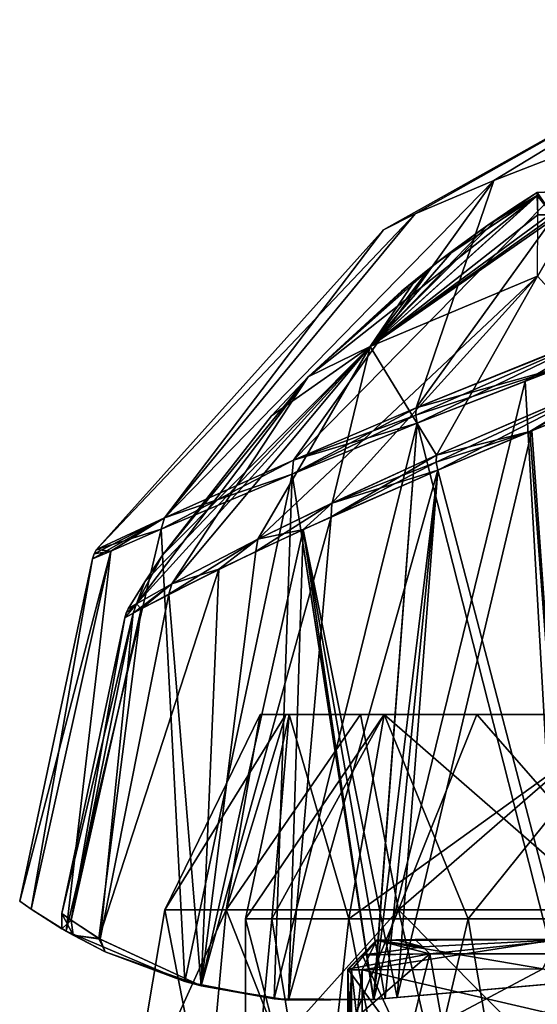
# Model space of a CAD drawing. Units: millimetres. Extents: x -56 to 110, y -115 to 0.
# Drawn here: x -26 to -9, y -43 to -9 of the extents above; entities that cross this region are included whole.
import ezdxf

# ---------------------------------------------------------------- set-up
doc = ezdxf.new("R2010")
doc.units = ezdxf.units.MM
doc.header["$LTSCALE"] = 39.113897
for name, color, linetype in [('414', 7, 'CONTINUOUS'), ('415', 7, 'CONTINUOUS'), ('416', 7, 'CONTINUOUS'), ('417', 7, 'CONTINUOUS'), ('420', 7, 'CONTINUOUS'), ('438', 7, 'CONTINUOUS'), ('439', 7, 'CONTINUOUS'), ('440', 7, 'CONTINUOUS'), ('447', 7, 'CONTINUOUS'), ('449', 7, 'CONTINUOUS'), ('475', 7, 'CONTINUOUS'), ('476', 7, 'CONTINUOUS'), ('477', 7, 'CONTINUOUS'), ('478', 7, 'CONTINUOUS'), ('479', 7, 'CONTINUOUS'), ('480', 7, 'CONTINUOUS'), ('485', 7, 'CONTINUOUS'), ('486', 7, 'CONTINUOUS'), ('726', 7, 'CONTINUOUS'), ('727', 7, 'CONTINUOUS'), ('728', 7, 'CONTINUOUS'), ('736', 7, 'CONTINUOUS'), ('737', 7, 'CONTINUOUS'), ('738', 7, 'CONTINUOUS'), ('739', 7, 'CONTINUOUS'), ('818', 7, 'CONTINUOUS'), ('819', 7, 'CONTINUOUS'), ('822', 7, 'CONTINUOUS'), ('823', 7, 'CONTINUOUS'), ('829', 7, 'CONTINUOUS'), ('830', 7, 'CONTINUOUS'), ('845', 7, 'CONTINUOUS'), ('846', 7, 'CONTINUOUS'), ('847', 7, 'CONTINUOUS'), ('848', 7, 'CONTINUOUS'), ('874', 7, 'CONTINUOUS'), ('878', 7, 'CONTINUOUS'), ('879', 7, 'CONTINUOUS'), ('883', 7, 'CONTINUOUS'), ('884', 7, 'CONTINUOUS'), ('888', 7, 'CONTINUOUS'), ('892', 7, 'CONTINUOUS'), ('893', 7, 'CONTINUOUS'), ('894', 7, 'CONTINUOUS'), ('895', 7, 'CONTINUOUS'), ('896', 7, 'CONTINUOUS'), ('950', 7, 'CONTINUOUS'), ('951', 7, 'CONTINUOUS'), ('952', 7, 'CONTINUOUS'), ('953', 7, 'CONTINUOUS'), ('969', 7, 'CONTINUOUS'), ('970', 7, 'CONTINUOUS'), ('971', 7, 'CONTINUOUS')]:
    doc.layers.add(name, color=color, linetype=linetype)

msp = doc.modelspace()

# ---------------------------------------------------------------- linework, layer by layer
at = {"layer": '414', "linetype": 'CONTINUOUS'}
for points in [[(-8.321, -41.707, 12.516), (-14.5, -41.745, 8.949), (-0.5, -45, 17.032), (-8.321, -41.707, 12.516)], [(-0.5, -45, 17.032), (-14.5, -41.745, 8.949), (-14.5, -45, 8.949), (-0.5, -45, 17.032)]]:
    msp.add_3dface(points, dxfattribs=at)
at = {"layer": '415', "linetype": 'CONTINUOUS'}
for points in [[(-15, -41.735, 6.883), (-15, -41.726, 5.648), (-15, -45, 8.083), (-15, -41.735, 6.883)], [(-15, -45, 8.083), (-15, -41.726, 5.648), (-15, -43.628, 4.536), (-15, -45, 8.083)], [(-15, -41.726, -5.648), (-15, -41.735, -6.863), (-15, -43.628, -4.536), (-15, -41.726, -5.648)], [(-15, -41.745, 8.083), (-15, -41.735, 6.883), (-15, -45, 8.083), (-15, -41.745, 8.083)], [(-15, -41.735, -6.863), (-15, -41.745, -8.083), (-15, -43.628, -4.536), (-15, -41.735, -6.863)], [(-15, -43.628, -4.536), (-15, -41.745, -8.083), (-15, -45, -2.812), (-15, -43.628, -4.536)], [(-15, -45, -2.812), (-15, -41.745, -8.083), (-15, -45, -8.083), (-15, -45, -2.812)]]:
    msp.add_3dface(points, dxfattribs=at)
at = {"layer": '416', "linetype": 'CONTINUOUS'}
for points in [[(-8.325, -41.707, -12.514), (-0.5, -41.745, -17.032), (-14.5, -45, -8.949), (-8.325, -41.707, -12.514)], [(-14.5, -41.745, -8.949), (-8.325, -41.707, -12.514), (-14.5, -45, -8.949), (-14.5, -41.745, -8.949)], [(-14.5, -45, -8.949), (-0.5, -41.745, -17.032), (-0.5, -45, -17.032), (-14.5, -45, -8.949)]]:
    msp.add_3dface(points, dxfattribs=at)
at = {"layer": '417', "linetype": 'CONTINUOUS'}
for points in [[(-10.921, -48.28, -7.935), (-12.186, -41.198, -5.81), (-12.997, -44.463, -3.649), (-10.921, -48.28, -7.935)], [(-7.205, -41.198, -11.417), (-12.186, -41.198, -5.81), (-10.921, -48.28, -7.935), (-7.205, -41.198, -11.417)], [(-4.172, -48.28, -12.839), (-7.205, -41.198, -11.417), (-10.921, -48.28, -7.935), (-4.172, -48.28, -12.839)]]:
    msp.add_3dface(points, dxfattribs=at)
at = {"layer": '420', "linetype": 'CONTINUOUS'}
for points in [[(-12.186, -41.198, 5.81), (-10.921, -48.28, 7.935), (-12.997, -44.462, 3.649), (-12.186, -41.198, 5.81)], [(-7.205, -41.198, 11.417), (-10.921, -48.28, 7.935), (-12.186, -41.198, 5.81), (-7.205, -41.198, 11.417)], [(-4.172, -48.28, 12.839), (-10.921, -48.28, 7.935), (-7.205, -41.198, 11.417), (-4.172, -48.28, 12.839)]]:
    msp.add_3dface(points, dxfattribs=at)
at = {"layer": '438', "linetype": 'CONTINUOUS'}
for points in [[(-12.432, -40.955, -5.867), (-14.016, -40.728, -5.911), (-14.52, -41.239, -5.799), (-12.432, -40.955, -5.867)], [(-14.016, -40.728, 5.911), (-12.186, -41.198, 5.81), (-14.509, -41.228, 5.802), (-14.016, -40.728, 5.911)], [(-12.689, -40.707, -5.915), (-14.016, -40.728, -5.911), (-12.432, -40.955, -5.867), (-12.689, -40.707, -5.915)], [(-14.016, -40.728, 5.911), (-13.341, -40.717, 5.913), (-12.432, -40.955, 5.867), (-14.016, -40.728, 5.911)], [(-12.186, -41.198, 5.81), (-14.016, -40.728, 5.911), (-12.432, -40.955, 5.867), (-12.186, -41.198, 5.81)], [(-13.341, -40.717, 5.913), (-12.689, -40.707, 5.915), (-12.432, -40.955, 5.867), (-13.341, -40.717, 5.913)], [(-12.186, -41.198, -5.81), (-12.432, -40.955, -5.867), (-14.52, -41.239, -5.799), (-12.186, -41.198, -5.81)], [(-12.997, -44.463, -3.649), (-12.186, -41.198, -5.81), (-15, -43.628, -4.536), (-12.997, -44.463, -3.649)], [(-12.186, -41.198, -5.81), (-15, -41.726, -5.648), (-15, -43.628, -4.536), (-12.186, -41.198, -5.81)], [(-15, -41.726, -5.648), (-12.186, -41.198, -5.81), (-14.52, -41.239, -5.799), (-15, -41.726, -5.648)], [(-12.997, -44.462, 3.649), (-15, -41.726, 5.648), (-14.509, -41.228, 5.802), (-12.997, -44.462, 3.649)], [(-12.186, -41.198, 5.81), (-12.997, -44.462, 3.649), (-14.509, -41.228, 5.802), (-12.186, -41.198, 5.81)], [(-15, -41.726, 5.648), (-12.997, -44.462, 3.649), (-15, -43.628, 4.536), (-15, -41.726, 5.648)]]:
    msp.add_3dface(points, dxfattribs=at)
at = {"layer": '439', "linetype": 'CONTINUOUS'}
for points in [[(-12.689, -40.707, -5.915), (-7.835, -40.708, -11.662), (-14.016, -40.736, -6.996), (-12.689, -40.707, -5.915)], [(-14.016, -40.728, -5.911), (-12.689, -40.707, -5.915), (-14.016, -40.736, -6.996), (-14.016, -40.728, -5.911)], [(-7.835, -40.708, -11.662), (-14.015, -40.745, -8.092), (-14.016, -40.736, -6.996), (-7.835, -40.708, -11.662)], [(-7.523, -40.707, -11.807), (-7.835, -40.708, -11.662), (-12.689, -40.707, -5.915), (-7.523, -40.707, -11.807)]]:
    msp.add_3dface(points, dxfattribs=at)
at = {"layer": '440', "linetype": 'CONTINUOUS'}
for points in [[(-14.016, -40.736, 7.014), (-14.015, -40.745, 8.092), (-12.689, -40.707, 5.915), (-14.016, -40.736, 7.014)], [(-13.341, -40.717, 5.913), (-14.016, -40.736, 7.014), (-12.689, -40.707, 5.915), (-13.341, -40.717, 5.913)], [(-14.016, -40.728, 5.911), (-14.016, -40.736, 7.014), (-13.341, -40.717, 5.913), (-14.016, -40.728, 5.911)], [(-14.015, -40.745, 8.092), (-7.831, -40.708, 11.665), (-12.689, -40.707, 5.915), (-14.015, -40.745, 8.092)], [(-12.689, -40.707, 5.915), (-7.831, -40.708, 11.665), (-7.523, -40.707, 11.807), (-12.689, -40.707, 5.915)]]:
    msp.add_3dface(points, dxfattribs=at)
at = {"layer": '447', "linetype": 'CONTINUOUS'}
for points in [[(-15, -41.745, 8.083), (-15, -45, 8.083), (-14.866, -45, 8.583), (-15, -41.745, 8.083)], [(-14.866, -41.745, 8.583), (-15, -41.745, 8.083), (-14.866, -45, 8.583), (-14.866, -41.745, 8.583)], [(-14.5, -45, 8.949), (-14.5, -41.745, 8.949), (-14.866, -41.745, 8.583), (-14.5, -45, 8.949)], [(-14.5, -45, 8.949), (-14.866, -41.745, 8.583), (-14.866, -45, 8.583), (-14.5, -45, 8.949)]]:
    msp.add_3dface(points, dxfattribs=at)
at = {"layer": '449', "linetype": 'CONTINUOUS'}
for points in [[(-15, -45, -8.083), (-15, -41.745, -8.083), (-14.866, -41.745, -8.583), (-15, -45, -8.083)], [(-15, -45, -8.083), (-14.866, -41.745, -8.583), (-14.866, -45, -8.583), (-15, -45, -8.083)], [(-14.5, -41.745, -8.949), (-14.5, -45, -8.949), (-14.866, -45, -8.583), (-14.5, -41.745, -8.949)], [(-14.866, -41.745, -8.583), (-14.5, -41.745, -8.949), (-14.866, -45, -8.583), (-14.866, -41.745, -8.583)]]:
    msp.add_3dface(points, dxfattribs=at)
at = {"layer": '475', "linetype": 'CONTINUOUS'}
for points in [[(-14.015, -40.745, 8.092), (-14.5, -41.745, 8.949), (-8.321, -41.707, 12.516), (-14.015, -40.745, 8.092)], [(-7.831, -40.708, 11.665), (-14.015, -40.745, 8.092), (-8.321, -41.707, 12.516), (-7.831, -40.708, 11.665)]]:
    msp.add_3dface(points, dxfattribs=at)
at = {"layer": '476', "linetype": 'CONTINUOUS'}
for points in [[(-14.015, -40.745, 8.092), (-15, -41.745, 8.083), (-14.866, -41.745, 8.583), (-14.015, -40.745, 8.092)], [(-14.5, -41.745, 8.949), (-14.015, -40.745, 8.092), (-14.866, -41.745, 8.583), (-14.5, -41.745, 8.949)]]:
    msp.add_3dface(points, dxfattribs=at)
at = {"layer": '477', "linetype": 'CONTINUOUS'}
for points in [[(-14.016, -40.736, 7.014), (-14.016, -40.728, 5.911), (-15, -41.735, 6.883), (-14.016, -40.736, 7.014)], [(-15, -41.735, 6.883), (-14.016, -40.728, 5.911), (-14.509, -41.228, 5.802), (-15, -41.735, 6.883)], [(-14.015, -40.745, 8.092), (-14.016, -40.736, 7.014), (-15, -41.745, 8.083), (-14.015, -40.745, 8.092)], [(-14.016, -40.736, 7.014), (-15, -41.735, 6.883), (-15, -41.745, 8.083), (-14.016, -40.736, 7.014)], [(-15, -41.726, 5.648), (-15, -41.735, 6.883), (-14.509, -41.228, 5.802), (-15, -41.726, 5.648)]]:
    msp.add_3dface(points, dxfattribs=at)
at = {"layer": '478', "linetype": 'CONTINUOUS'}
for points in [[(-14.016, -40.728, -5.911), (-14.016, -40.736, -6.996), (-15, -41.735, -6.863), (-14.016, -40.728, -5.911)], [(-14.016, -40.728, -5.911), (-15, -41.735, -6.863), (-14.52, -41.239, -5.799), (-14.016, -40.728, -5.911)], [(-14.016, -40.736, -6.996), (-14.015, -40.745, -8.092), (-15, -41.735, -6.863), (-14.016, -40.736, -6.996)], [(-14.015, -40.745, -8.092), (-15, -41.745, -8.083), (-15, -41.735, -6.863), (-14.015, -40.745, -8.092)], [(-15, -41.735, -6.863), (-15, -41.726, -5.648), (-14.52, -41.239, -5.799), (-15, -41.735, -6.863)]]:
    msp.add_3dface(points, dxfattribs=at)
at = {"layer": '479', "linetype": 'CONTINUOUS'}
for points in [[(-15, -41.745, -8.083), (-14.015, -40.745, -8.092), (-14.866, -41.745, -8.583), (-15, -41.745, -8.083)], [(-14.015, -40.745, -8.092), (-14.5, -41.745, -8.949), (-14.866, -41.745, -8.583), (-14.015, -40.745, -8.092)]]:
    msp.add_3dface(points, dxfattribs=at)
at = {"layer": '480', "linetype": 'CONTINUOUS'}
for points in [[(-14.015, -40.745, -8.092), (-7.835, -40.708, -11.662), (-14.5, -41.745, -8.949), (-14.015, -40.745, -8.092)], [(-7.835, -40.708, -11.662), (-8.325, -41.707, -12.514), (-14.5, -41.745, -8.949), (-7.835, -40.708, -11.662)]]:
    msp.add_3dface(points, dxfattribs=at)
at = {"layer": '485', "linetype": 'CONTINUOUS'}
for points in [[(-7.523, -40.707, -11.807), (-12.689, -40.707, -5.915), (-12.432, -40.955, -5.867), (-7.523, -40.707, -11.807)], [(-12.186, -41.198, -5.81), (-7.523, -40.707, -11.807), (-12.432, -40.955, -5.867), (-12.186, -41.198, -5.81)], [(-7.523, -40.707, -11.807), (-12.186, -41.198, -5.81), (-7.205, -41.198, -11.417), (-7.523, -40.707, -11.807)]]:
    msp.add_3dface(points, dxfattribs=at)
at = {"layer": '486', "linetype": 'CONTINUOUS'}
for points in [[(-12.689, -40.707, 5.915), (-7.523, -40.707, 11.807), (-12.432, -40.955, 5.867), (-12.689, -40.707, 5.915)], [(-7.523, -40.707, 11.807), (-12.186, -41.198, 5.81), (-12.432, -40.955, 5.867), (-7.523, -40.707, 11.807)], [(-7.523, -40.707, 11.807), (-7.205, -41.198, 11.417), (-12.186, -41.198, 5.81), (-7.523, -40.707, 11.807)]]:
    msp.add_3dface(points, dxfattribs=at)
at = {"layer": '726', "linetype": 'CONTINUOUS'}
for points in [[(-18, -33), (-17.119, -33, 5.563), (-17, -33), (-18, -33)], [(-17.119, -33, -5.563), (-18, -33), (-13.754, -33, -9.992), (-17.119, -33, -5.563)], [(-13.754, -33, -9.992), (-18, -33), (-17, -33), (-13.754, -33, -9.992)], [(-17.119, -33, 5.563), (-14.562, -33, 10.58), (-13.754, -33, 9.992), (-17.119, -33, 5.563)], [(-17, -33), (-17.119, -33, 5.563), (-13.754, -33, 9.992), (-17, -33)], [(-14.562, -33, -10.58), (-17.119, -33, -5.563), (-13.754, -33, -9.992), (-14.562, -33, -10.58)], [(-14.562, -33, 10.58), (-10.58, -33, 14.562), (-13.754, -33, 9.992), (-14.562, -33, 10.58)], [(-10.58, -33, -14.562), (-14.562, -33, -10.58), (-5.254, -33, -16.168), (-10.58, -33, -14.562)], [(-5.254, -33, -16.168), (-14.562, -33, -10.58), (-13.754, -33, -9.992), (-5.254, -33, -16.168)], [(-13.754, -33, 9.992), (-10.58, -33, 14.562), (-5.254, -33, 16.168), (-13.754, -33, 9.992)], [(-10.58, -33, 14.562), (-5.562, -33, 17.119), (-5.254, -33, 16.168), (-10.58, -33, 14.562)], [(-5.562, -33, -17.119), (-10.58, -33, -14.562), (-5.254, -33, -16.168), (-5.562, -33, -17.119)]]:
    msp.add_3dface(points, dxfattribs=at)
at = {"layer": '727', "linetype": 'CONTINUOUS'}
for points in [[(-17.595, -40, -5.717), (-18.5, -40), (-16.037, -49.5, -9.223), (-17.595, -40, -5.717)], [(-18.5, -40), (-18.5, -49.5), (-16.037, -49.5, -9.223), (-18.5, -40)], [(-14.967, -40, -10.874), (-17.595, -40, -5.717), (-16.037, -49.5, -9.223), (-14.967, -40, -10.874)], [(-13.098, -49.5, -13.065), (-14.967, -40, -10.874), (-16.037, -49.5, -9.223), (-13.098, -49.5, -13.065)], [(-10.874, -40, -14.967), (-14.967, -40, -10.874), (-13.098, -49.5, -13.065), (-10.874, -40, -14.967)], [(-9.265, -49.5, -16.013), (-10.874, -40, -14.967), (-13.098, -49.5, -13.065), (-9.265, -49.5, -16.013)], [(-5.717, -40, -17.595), (-10.874, -40, -14.967), (-9.265, -49.5, -16.013), (-5.717, -40, -17.595)], [(-4.796, -49.5, -17.868), (-5.717, -40, -17.595), (-9.265, -49.5, -16.013), (-4.796, -49.5, -17.868)]]:
    msp.add_3dface(points, dxfattribs=at)
at = {"layer": '728', "linetype": 'CONTINUOUS'}
for points in [[(-18.5, -49.5), (-18.5, -40), (-17.595, -40, 5.717), (-18.5, -49.5)], [(-18.5, -49.5), (-17.595, -40, 5.717), (-16.037, -49.5, 9.223), (-18.5, -49.5)], [(-17.595, -40, 5.717), (-14.967, -40, 10.874), (-16.037, -49.5, 9.223), (-17.595, -40, 5.717)], [(-16.037, -49.5, 9.223), (-14.967, -40, 10.874), (-13.098, -49.5, 13.065), (-16.037, -49.5, 9.223)], [(-14.967, -40, 10.874), (-10.874, -40, 14.967), (-13.098, -49.5, 13.065), (-14.967, -40, 10.874)], [(-13.098, -49.5, 13.065), (-10.874, -40, 14.967), (-9.265, -49.5, 16.013), (-13.098, -49.5, 13.065)], [(-10.874, -40, 14.967), (-5.717, -40, 17.595), (-9.265, -49.5, 16.013), (-10.874, -40, 14.967)], [(-9.265, -49.5, 16.013), (-5.717, -40, 17.595), (-4.795, -49.5, 17.868), (-9.265, -49.5, 16.013)]]:
    msp.add_3dface(points, dxfattribs=at)
at = {"layer": '736', "linetype": 'CONTINUOUS'}
for points in [[(-17.595, -40, -5.717), (-17, -33), (-18.5, -40), (-17.595, -40, -5.717)], [(-14.967, -40, -10.874), (-17, -33), (-17.595, -40, -5.717), (-14.967, -40, -10.874)], [(-13.754, -33, -9.992), (-17, -33), (-14.967, -40, -10.874), (-13.754, -33, -9.992)], [(-10.874, -40, -14.967), (-13.754, -33, -9.992), (-14.967, -40, -10.874), (-10.874, -40, -14.967)], [(-5.254, -33, -16.168), (-13.754, -33, -9.992), (-5.717, -40, -17.595), (-5.254, -33, -16.168)], [(-5.717, -40, -17.595), (-13.754, -33, -9.992), (-10.874, -40, -14.967), (-5.717, -40, -17.595)]]:
    msp.add_3dface(points, dxfattribs=at)
at = {"layer": '737', "linetype": 'CONTINUOUS'}
for points in [[(-17, -33), (-13.754, -33, 9.992), (-18.5, -40), (-17, -33)], [(-18.5, -40), (-13.754, -33, 9.992), (-17.595, -40, 5.717), (-18.5, -40)], [(-17.595, -40, 5.717), (-13.754, -33, 9.992), (-14.967, -40, 10.874), (-17.595, -40, 5.717)], [(-13.754, -33, 9.992), (-5.254, -33, 16.168), (-14.967, -40, 10.874), (-13.754, -33, 9.992)], [(-14.967, -40, 10.874), (-5.254, -33, 16.168), (-10.874, -40, 14.967), (-14.967, -40, 10.874)], [(-10.874, -40, 14.967), (-5.254, -33, 16.168), (-5.717, -40, 17.595), (-10.874, -40, 14.967)]]:
    msp.add_3dface(points, dxfattribs=at)
at = {"layer": '738', "linetype": 'CONTINUOUS'}
for points in [[(-21.261, -39.687), (-19.156, -39.687, 9.225), (-18, -33), (-21.261, -39.687)], [(-19.156, -39.687, 9.225), (-13.256, -39.687, 16.623), (-14.562, -33, 10.58), (-19.156, -39.687, 9.225)], [(-18, -33), (-19.156, -39.687, 9.225), (-17.119, -33, 5.563), (-18, -33)], [(-17.119, -33, 5.563), (-19.156, -39.687, 9.225), (-14.562, -33, 10.58), (-17.119, -33, 5.563)], [(-14.562, -33, 10.58), (-13.256, -39.687, 16.623), (-10.58, -33, 14.562), (-14.562, -33, 10.58)], [(-13.256, -39.687, 16.623), (-4.731, -39.687, 20.728), (-10.58, -33, 14.562), (-13.256, -39.687, 16.623)], [(-10.58, -33, 14.562), (-4.731, -39.687, 20.728), (-5.562, -33, 17.119), (-10.58, -33, 14.562)], [(-22.496, -47.023), (-19.838, -47.023, 10.607), (-21.261, -39.687), (-22.496, -47.023)], [(-21.261, -39.687), (-19.838, -47.023, 10.607), (-19.156, -39.687, 9.225), (-21.261, -39.687)], [(-19.838, -47.023, 10.607), (-16.277, -47.023, 15.528), (-19.156, -39.687, 9.225), (-19.838, -47.023, 10.607)], [(-19.156, -39.687, 9.225), (-16.277, -47.023, 15.528), (-13.256, -39.687, 16.623), (-19.156, -39.687, 9.225)], [(-16.277, -47.023, 15.528), (-11.56, -47.023, 19.298), (-13.256, -39.687, 16.623), (-16.277, -47.023, 15.528)], [(-11.56, -47.023, 19.298), (-5.995, -47.023, 21.682), (-13.256, -39.687, 16.623), (-11.56, -47.023, 19.298)], [(-13.256, -39.687, 16.623), (-5.995, -47.023, 21.682), (-4.731, -39.687, 20.728), (-13.256, -39.687, 16.623)]]:
    msp.add_3dface(points, dxfattribs=at)
at = {"layer": '739', "linetype": 'CONTINUOUS'}
for points in [[(-21.261, -39.687), (-18, -33), (-17.119, -33, -5.563), (-21.261, -39.687)], [(-21.261, -39.687), (-17.119, -33, -5.563), (-19.156, -39.687, -9.225), (-21.261, -39.687)], [(-17.119, -33, -5.563), (-14.562, -33, -10.58), (-19.156, -39.687, -9.225), (-17.119, -33, -5.563)], [(-14.562, -33, -10.58), (-13.256, -39.687, -16.623), (-19.156, -39.687, -9.225), (-14.562, -33, -10.58)], [(-14.562, -33, -10.58), (-10.58, -33, -14.562), (-13.256, -39.687, -16.623), (-14.562, -33, -10.58)], [(-10.58, -33, -14.562), (-5.562, -33, -17.119), (-13.256, -39.687, -16.623), (-10.58, -33, -14.562)], [(-5.562, -33, -17.119), (-4.731, -39.687, -20.728), (-13.256, -39.687, -16.623), (-5.562, -33, -17.119)], [(-22.496, -47.023), (-21.261, -39.687), (-19.156, -39.687, -9.225), (-22.496, -47.023)], [(-19.837, -47.023, -10.61), (-22.496, -47.023), (-19.156, -39.687, -9.225), (-19.837, -47.023, -10.61)], [(-16.274, -47.023, -15.531), (-19.837, -47.023, -10.61), (-13.256, -39.687, -16.623), (-16.274, -47.023, -15.531)], [(-13.256, -39.687, -16.623), (-19.837, -47.023, -10.61), (-19.156, -39.687, -9.225), (-13.256, -39.687, -16.623)], [(-11.557, -47.023, -19.3), (-16.274, -47.023, -15.531), (-13.256, -39.687, -16.623), (-11.557, -47.023, -19.3)], [(-4.731, -39.687, -20.728), (-11.557, -47.023, -19.3), (-13.256, -39.687, -16.623), (-4.731, -39.687, -20.728)], [(-5.992, -47.023, -21.683), (-11.557, -47.023, -19.3), (-4.731, -39.687, -20.728), (-5.992, -47.023, -21.683)]]:
    msp.add_3dface(points, dxfattribs=at)
at = {"layer": '818', "linetype": 'CONTINUOUS'}
for points in [[(-12.623, -23.029, 19.446), (-16.901, -24.768, 16.154), (-14.104, -42.76, 21.328), (-12.623, -23.029, 19.446)], [(-21.381, -26.658, 9.978), (-20.578, -42.147, 15.73), (-16.901, -24.768, 16.154), (-21.381, -26.658, 9.978)], [(-20.578, -42.147, 15.73), (-17.515, -42.736, 18.865), (-16.901, -24.768, 16.154), (-20.578, -42.147, 15.73)], [(-17.515, -42.736, 18.865), (-14.12, -42.762, 21.318), (-16.901, -24.768, 16.154), (-17.515, -42.736, 18.865)], [(-14.104, -42.76, 21.328), (-16.901, -24.768, 16.154), (-14.12, -42.762, 21.318), (-14.104, -42.76, 21.328)], [(-24.641, -40.426, 8.665), (-20.578, -42.147, 15.73), (-21.381, -26.658, 9.978), (-24.641, -40.426, 8.665)], [(-23.108, -27.404, 5.209), (-24.641, -40.426, 8.665), (-21.381, -26.658, 9.978), (-23.108, -27.404, 5.209)], [(-25.84, -39.668, 4.269), (-24.641, -40.426, 8.665), (-23.108, -27.404, 5.209), (-25.84, -39.668, 4.269)], [(-23.737, -27.676, -0.1), (-25.84, -39.668, 4.269), (-23.108, -27.404, 5.209), (-23.737, -27.676, -0.1)], [(-26.227, -39.393, -0.1), (-25.84, -39.668, 4.269), (-23.737, -27.676, -0.1), (-26.227, -39.393, -0.1)]]:
    msp.add_3dface(points, dxfattribs=at)
at = {"layer": '819', "linetype": 'CONTINUOUS'}
for points in [[(-7.609, -21.081, 21.66), (-12.623, -23.029, 19.446), (-7.756, -42.205, 24.027), (-7.609, -21.081, 21.66)], [(-12.623, -23.029, 19.446), (-14.104, -42.76, 21.328), (-7.756, -42.205, 24.027), (-12.623, -23.029, 19.446)]]:
    msp.add_3dface(points, dxfattribs=at)
at = {"layer": '822', "linetype": 'CONTINUOUS'}
for points in [[(-16.901, -24.768, -16.354), (-12.623, -23.029, -19.646), (-17.515, -42.736, -19.065), (-16.901, -24.768, -16.354)], [(-17.515, -42.736, -19.065), (-12.623, -23.029, -19.646), (-14.12, -42.762, -21.518), (-17.515, -42.736, -19.065)], [(-14.12, -42.762, -21.518), (-12.623, -23.029, -19.646), (-14.104, -42.76, -21.528), (-14.12, -42.762, -21.518)], [(-21.381, -26.658, -10.178), (-16.901, -24.768, -16.354), (-20.578, -42.147, -15.93), (-21.381, -26.658, -10.178)], [(-20.578, -42.147, -15.93), (-16.901, -24.768, -16.354), (-17.515, -42.736, -19.065), (-20.578, -42.147, -15.93)], [(-23.108, -27.404, -5.409), (-21.381, -26.658, -10.178), (-24.641, -40.426, -8.865), (-23.108, -27.404, -5.409)], [(-24.641, -40.426, -8.865), (-21.381, -26.658, -10.178), (-20.578, -42.147, -15.93), (-24.641, -40.426, -8.865)], [(-26.227, -39.393, -0.1), (-23.737, -27.676, -0.1), (-23.108, -27.404, -5.409), (-26.227, -39.393, -0.1)], [(-26.227, -39.393, -0.1), (-23.108, -27.404, -5.409), (-25.84, -39.668, -4.469), (-26.227, -39.393, -0.1)], [(-25.84, -39.668, -4.469), (-23.108, -27.404, -5.409), (-24.641, -40.426, -8.865), (-25.84, -39.668, -4.469)]]:
    msp.add_3dface(points, dxfattribs=at)
at = {"layer": '823', "linetype": 'CONTINUOUS'}
for points in [[(-8.93, -21.584, -21.413), (-5.713, -20.37, -22.349), (-7.757, -42.205, -24.227), (-8.93, -21.584, -21.413)], [(-14.104, -42.76, -21.528), (-12.623, -23.029, -19.646), (-8.93, -21.584, -21.413), (-14.104, -42.76, -21.528)], [(-14.104, -42.76, -21.528), (-8.93, -21.584, -21.413), (-7.757, -42.205, -24.227), (-14.104, -42.76, -21.528)]]:
    msp.add_3dface(points, dxfattribs=at)
at = {"layer": '829', "linetype": 'CONTINUOUS'}
for points in [[(-0.95, -9.207, -0.1), (-13.778, -16.401, -0.1), (-12.694, -15.858, 4.139), (-0.95, -9.207, -0.1)], [(-0.95, -9.207, -0.1), (-12.694, -15.858, 4.139), (-10.004, -14.709, 7.905), (-0.95, -9.207, -0.1)], [(-0.95, -9.207, -0.1), (-10.004, -14.709, 7.905), (-5.893, -13.12, 10.586), (-0.95, -9.207, -0.1)], [(-10.004, -14.709, 7.905), (-12.652, -22.505, 19.123), (-5.893, -13.12, 10.586), (-10.004, -14.709, 7.905)], [(-5.893, -13.12, 10.586), (-12.652, -22.505, 19.123), (-7.729, -20.505, 21.297), (-5.893, -13.12, 10.586)], [(-21.268, -26.263, 9.832), (-16.855, -24.296, 15.895), (-10.004, -14.709, 7.905), (-21.268, -26.263, 9.832)], [(-12.694, -15.858, 4.139), (-21.268, -26.263, 9.832), (-10.004, -14.709, 7.905), (-12.694, -15.858, 4.139)], [(-16.855, -24.296, 15.895), (-12.652, -22.505, 19.123), (-10.004, -14.709, 7.905), (-16.855, -24.296, 15.895)], [(-13.778, -16.401, -0.1), (-21.268, -26.263, 9.832), (-12.694, -15.858, 4.139), (-13.778, -16.401, -0.1)], [(-23.602, -27.346, -0.1), (-21.268, -26.263, 9.832), (-13.778, -16.401, -0.1), (-23.602, -27.346, -0.1)]]:
    msp.add_3dface(points, dxfattribs=at)
at = {"layer": '830', "linetype": 'CONTINUOUS'}
for points in [[(-13.778, -16.401, -0.1), (-0.95, -9.207, -0.1), (-12.694, -15.858, -4.339), (-13.778, -16.401, -0.1)], [(-0.95, -9.207, -0.1), (-10.004, -14.709, -8.105), (-12.694, -15.858, -4.339), (-0.95, -9.207, -0.1)], [(-0.95, -9.207, -0.1), (-5.893, -13.12, -10.786), (-10.004, -14.709, -8.105), (-0.95, -9.207, -0.1)], [(-5.893, -13.12, -10.786), (-12.652, -22.505, -19.323), (-16.855, -24.296, -16.095), (-5.893, -13.12, -10.786)], [(-10.004, -14.709, -8.105), (-5.893, -13.12, -10.786), (-16.855, -24.296, -16.095), (-10.004, -14.709, -8.105)], [(-5.868, -19.775, -21.978), (-12.652, -22.505, -19.323), (-5.893, -13.12, -10.786), (-5.868, -19.775, -21.978)], [(-12.694, -15.858, -4.339), (-10.004, -14.709, -8.105), (-21.268, -26.263, -10.032), (-12.694, -15.858, -4.339)], [(-21.268, -26.263, -10.032), (-10.004, -14.709, -8.105), (-16.855, -24.296, -16.095), (-21.268, -26.263, -10.032)], [(-23.602, -27.346, -0.1), (-13.778, -16.401, -0.1), (-12.694, -15.858, -4.339), (-23.602, -27.346, -0.1)], [(-23.602, -27.346, -0.1), (-12.694, -15.858, -4.339), (-21.268, -26.263, -10.032), (-23.602, -27.346, -0.1)]]:
    msp.add_3dface(points, dxfattribs=at)
at = {"layer": '845', "linetype": 'CONTINUOUS'}
for points in [[(-5.868, -19.775, -21.978), (-12.623, -23.029, -19.646), (-12.666, -22.747, -19.519), (-5.868, -19.775, -21.978)], [(-12.652, -22.505, -19.323), (-5.868, -19.775, -21.978), (-12.666, -22.747, -19.519), (-12.652, -22.505, -19.323)], [(-8.93, -21.584, -21.413), (-12.623, -23.029, -19.646), (-5.868, -19.775, -21.978), (-8.93, -21.584, -21.413)], [(-5.713, -20.37, -22.349), (-8.93, -21.584, -21.413), (-5.868, -19.775, -21.978), (-5.713, -20.37, -22.349)]]:
    msp.add_3dface(points, dxfattribs=at)
at = {"layer": '846', "linetype": 'CONTINUOUS'}
for points in [[(-12.652, -22.505, -19.323), (-16.901, -24.768, -16.354), (-16.855, -24.296, -16.095), (-12.652, -22.505, -19.323)], [(-16.901, -24.768, -16.354), (-12.652, -22.505, -19.323), (-12.666, -22.747, -19.519), (-16.901, -24.768, -16.354)], [(-12.623, -23.029, -19.646), (-16.901, -24.768, -16.354), (-12.666, -22.747, -19.519), (-12.623, -23.029, -19.646)], [(-16.901, -24.768, -16.354), (-21.381, -26.658, -10.178), (-16.855, -24.296, -16.095), (-16.901, -24.768, -16.354)], [(-21.381, -26.658, -10.178), (-21.268, -26.263, -10.032), (-16.855, -24.296, -16.095), (-21.381, -26.658, -10.178)], [(-23.108, -27.404, -5.409), (-23.737, -27.676, -0.1), (-21.268, -26.263, -10.032), (-23.108, -27.404, -5.409)], [(-21.268, -26.263, -10.032), (-23.737, -27.676, -0.1), (-23.684, -27.505, -0.1), (-21.268, -26.263, -10.032)], [(-23.602, -27.346, -0.1), (-21.268, -26.263, -10.032), (-23.684, -27.505, -0.1), (-23.602, -27.346, -0.1)], [(-21.381, -26.658, -10.178), (-23.108, -27.404, -5.409), (-21.268, -26.263, -10.032), (-21.381, -26.658, -10.178)]]:
    msp.add_3dface(points, dxfattribs=at)
at = {"layer": '847', "linetype": 'CONTINUOUS'}
for points in [[(-12.652, -22.505, 19.123), (-16.855, -24.296, 15.895), (-12.666, -22.747, 19.319), (-12.652, -22.505, 19.123)], [(-16.855, -24.296, 15.895), (-12.623, -23.029, 19.446), (-12.666, -22.747, 19.319), (-16.855, -24.296, 15.895)], [(-16.901, -24.768, 16.154), (-12.623, -23.029, 19.446), (-16.855, -24.296, 15.895), (-16.901, -24.768, 16.154)], [(-16.901, -24.768, 16.154), (-16.855, -24.296, 15.895), (-21.268, -26.263, 9.832), (-16.901, -24.768, 16.154)], [(-21.381, -26.658, 9.978), (-16.901, -24.768, 16.154), (-21.268, -26.263, 9.832), (-21.381, -26.658, 9.978)], [(-21.381, -26.658, 9.978), (-21.268, -26.263, 9.832), (-23.602, -27.346, -0.1), (-21.381, -26.658, 9.978)], [(-23.108, -27.404, 5.209), (-21.381, -26.658, 9.978), (-23.602, -27.346, -0.1), (-23.108, -27.404, 5.209)], [(-23.737, -27.676, -0.1), (-23.108, -27.404, 5.209), (-23.684, -27.505, -0.1), (-23.737, -27.676, -0.1)], [(-23.108, -27.404, 5.209), (-23.602, -27.346, -0.1), (-23.684, -27.505, -0.1), (-23.108, -27.404, 5.209)]]:
    msp.add_3dface(points, dxfattribs=at)
at = {"layer": '848', "linetype": 'CONTINUOUS'}
for points in [[(-12.652, -22.505, 19.123), (-7.609, -21.081, 21.66), (-7.729, -20.505, 21.297), (-12.652, -22.505, 19.123)], [(-12.623, -23.029, 19.446), (-7.609, -21.081, 21.66), (-12.666, -22.747, 19.319), (-12.623, -23.029, 19.446)], [(-7.609, -21.081, 21.66), (-12.652, -22.505, 19.123), (-12.666, -22.747, 19.319), (-7.609, -21.081, 21.66)]]:
    msp.add_3dface(points, dxfattribs=at)
at = {"layer": '874', "linetype": 'CONTINUOUS'}
for points in [[(-8.519, -15.126, -0.084), (-8.515, -15.239, 2.632), (-10.208, -16.248, -0.085), (-8.519, -15.126, -0.084)], [(-9.207, -15.569, -0.091), (-8.519, -15.126, -0.084), (-10.208, -16.248, -0.085), (-9.207, -15.569, -0.091)], [(-11.864, -17.463, -0.087), (-8.515, -15.239, 2.632), (-16.354, -21.442, -0.1), (-11.864, -17.463, -0.087)], [(-16.354, -21.442, -0.1), (-8.515, -15.239, 2.632), (-14.233, -20.403, 7.041), (-16.354, -21.442, -0.1)], [(-8.515, -15.239, 2.632), (-8.492, -15.888, 6.775), (-14.233, -20.403, 7.041), (-8.515, -15.239, 2.632)], [(-7.623, -15.707, 8.161), (-6.992, -15.37, 8.317), (-14.233, -20.403, 7.041), (-7.623, -15.707, 8.161)], [(-14.233, -20.403, 7.041), (-6.992, -15.37, 8.317), (-8.506, -17.995, 12.595), (-14.233, -20.403, 7.041)], [(-10.208, -16.248, -0.085), (-8.515, -15.239, 2.632), (-11.864, -17.463, -0.087), (-10.208, -16.248, -0.085)], [(-8.116, -15.906, 7.777), (-7.623, -15.707, 8.161), (-14.233, -20.403, 7.041), (-8.116, -15.906, 7.777)], [(-9.889, -16.027, -0.102), (-9.207, -15.569, -0.091), (-10.208, -16.248, -0.085), (-9.889, -16.027, -0.102)], [(-8.492, -15.888, 6.775), (-8.116, -15.906, 7.777), (-14.233, -20.403, 7.041), (-8.492, -15.888, 6.775)], [(-10.525, -16.471, -0.086), (-10.208, -16.248, -0.085), (-11.864, -17.463, -0.087), (-10.525, -16.471, -0.086)], [(-13.161, -18.501, -0.095), (-11.864, -17.463, -0.087), (-16.354, -21.442, -0.1), (-13.161, -18.501, -0.095)], [(-14.233, -20.403, 7.041), (-8.506, -17.995, 12.595), (-18.077, -26.999, 12.618), (-14.233, -20.403, 7.041)], [(-18.077, -26.999, 12.618), (-8.506, -17.995, 12.595), (-15.54, -25.768, 15.368), (-18.077, -26.999, 12.618)], [(-15.54, -25.768, 15.368), (-8.506, -17.995, 12.595), (-11.961, -24.12, 18.005), (-15.54, -25.768, 15.368)], [(-11.961, -24.12, 18.005), (-8.506, -17.995, 12.595), (-5.479, -21.323, 20.488), (-11.961, -24.12, 18.005)], [(-21.941, -28.461, -0.1), (-14.233, -20.403, 7.041), (-22.228, -29.215, 3.218), (-21.941, -28.461, -0.1)], [(-22.228, -29.215, 3.218), (-14.233, -20.403, 7.041), (-21.017, -28.522, 7.482), (-22.228, -29.215, 3.218)], [(-21.345, -27.55, -0.1), (-14.233, -20.403, 7.041), (-21.941, -28.461, -0.1), (-21.345, -27.55, -0.1)], [(-14.233, -20.403, 7.041), (-21.345, -27.55, -0.1), (-17.605, -22.769, -0.1), (-14.233, -20.403, 7.041)], [(-21.017, -28.522, 7.482), (-14.233, -20.403, 7.041), (-18.077, -26.999, 12.618), (-21.017, -28.522, 7.482)], [(-16.354, -21.442, -0.1), (-14.233, -20.403, 7.041), (-17.605, -22.769, -0.1), (-16.354, -21.442, -0.1)], [(-22.511, -29.385, -0.1), (-21.941, -28.461, -0.1), (-22.228, -29.215, 3.218), (-22.511, -29.385, -0.1)]]:
    msp.add_3dface(points, dxfattribs=at)
at = {"layer": '878', "linetype": 'CONTINUOUS'}
for points in [[(-14.12, -42.762, 19.526), (-17.023, -42.78, 17.3), (-11.919, -24.637, 18.333), (-14.12, -42.762, 19.526)], [(-11.919, -24.637, 18.333), (-17.023, -42.78, 17.3), (-15.565, -26.237, 15.641), (-11.919, -24.637, 18.333)], [(-13.713, -42.726, 19.786), (-14.12, -42.762, 19.526), (-11.919, -24.637, 18.333), (-13.713, -42.726, 19.786)], [(-13.307, -42.691, 20.035), (-13.713, -42.726, 19.786), (-11.919, -24.637, 18.333), (-13.307, -42.691, 20.035)], [(-17.023, -42.78, 17.3), (-20.013, -42.298, 14.079), (-15.565, -26.237, 15.641), (-17.023, -42.78, 17.3)], [(-15.565, -26.237, 15.641), (-20.013, -42.298, 14.079), (-18.146, -27.423, 12.834), (-15.565, -26.237, 15.641)], [(-18.146, -27.423, 12.834), (-20.013, -42.298, 14.079), (-21.126, -28.88, 7.604), (-18.146, -27.423, 12.834)], [(-21.126, -28.88, 7.604), (-20.013, -42.298, 14.079), (-23.473, -40.701, 7.628), (-21.126, -28.88, 7.604)], [(-22.346, -29.532, 3.272), (-21.126, -28.88, 7.604), (-23.473, -40.701, 7.628), (-22.346, -29.532, 3.272)], [(-22.632, -29.691, -0.1), (-22.346, -29.532, 3.272), (-24.783, -39.812, -0.1), (-22.632, -29.691, -0.1)], [(-24.783, -39.812, -0.1), (-22.346, -29.532, 3.272), (-24.469, -40.043, 3.719), (-24.783, -39.812, -0.1)], [(-24.469, -40.043, 3.719), (-22.346, -29.532, 3.272), (-23.473, -40.701, 7.628), (-24.469, -40.043, 3.719)]]:
    msp.add_3dface(points, dxfattribs=at)
at = {"layer": '879', "linetype": 'CONTINUOUS'}
for points in [[(-5.299, -21.912, 20.867), (-7.34, -42.169, 22.573), (-8.701, -23.285, 19.879), (-5.299, -21.912, 20.867)], [(-7.34, -42.169, 22.573), (-13.307, -42.691, 20.035), (-8.701, -23.285, 19.879), (-7.34, -42.169, 22.573)], [(-13.307, -42.691, 20.035), (-11.919, -24.637, 18.333), (-8.701, -23.285, 19.879), (-13.307, -42.691, 20.035)]]:
    msp.add_3dface(points, dxfattribs=at)
at = {"layer": '883', "linetype": 'CONTINUOUS'}
for points in [[(-16.523, -26.671, -14.912), (-13.307, -42.691, -20.235), (-11.919, -24.637, -18.533), (-16.523, -26.671, -14.912)], [(-20.013, -42.298, -14.279), (-17.023, -42.78, -17.5), (-16.523, -26.671, -14.912), (-20.013, -42.298, -14.279)], [(-19.409, -28.026, -11.208), (-20.013, -42.298, -14.279), (-16.523, -26.671, -14.912), (-19.409, -28.026, -11.208)], [(-17.023, -42.78, -17.5), (-14.12, -42.762, -19.726), (-16.523, -26.671, -14.912), (-17.023, -42.78, -17.5)], [(-14.12, -42.762, -19.726), (-13.713, -42.726, -19.986), (-16.523, -26.671, -14.912), (-14.12, -42.762, -19.726)], [(-13.713, -42.726, -19.986), (-13.307, -42.691, -20.235), (-16.523, -26.671, -14.912), (-13.713, -42.726, -19.986)], [(-20.013, -42.298, -14.279), (-19.409, -28.026, -11.208), (-23.523, -40.672, -7.684), (-20.013, -42.298, -14.279)], [(-19.409, -28.026, -11.208), (-22.074, -29.379, -4.807), (-23.523, -40.672, -7.684), (-19.409, -28.026, -11.208)], [(-22.074, -29.379, -4.807), (-22.632, -29.691, -0.1), (-24.462, -40.048, -3.963), (-22.074, -29.379, -4.807)], [(-23.523, -40.672, -7.684), (-22.074, -29.379, -4.807), (-24.462, -40.048, -3.963), (-23.523, -40.672, -7.684)], [(-22.632, -29.691, -0.1), (-24.783, -39.812, -0.1), (-24.462, -40.048, -3.963), (-22.632, -29.691, -0.1)]]:
    msp.add_3dface(points, dxfattribs=at)
at = {"layer": '884', "linetype": 'CONTINUOUS'}
for points in [[(-8.771, -23.314, -20.053), (-7.341, -42.169, -22.773), (-5.285, -21.906, -21.07), (-8.771, -23.314, -20.053)], [(-11.919, -24.637, -18.533), (-7.341, -42.169, -22.773), (-8.771, -23.314, -20.053), (-11.919, -24.637, -18.533)], [(-13.307, -42.691, -20.235), (-7.341, -42.169, -22.773), (-11.919, -24.637, -18.533), (-13.307, -42.691, -20.235)]]:
    msp.add_3dface(points, dxfattribs=at)
at = {"layer": '888', "linetype": 'CONTINUOUS'}
for points in [[(-8.519, -15.126, -0.117), (-9.889, -16.027, -0.102), (-8.515, -15.233, -2.756), (-8.519, -15.126, -0.117)], [(-9.889, -16.027, -0.102), (-8.519, -15.126, -0.117), (-9.207, -15.569, -0.115), (-9.889, -16.027, -0.102)], [(-8.515, -15.233, -2.756), (-9.889, -16.027, -0.102), (-14.233, -20.403, -7.241), (-8.515, -15.233, -2.756)], [(-8.492, -15.888, -6.975), (-8.515, -15.233, -2.756), (-14.233, -20.403, -7.241), (-8.492, -15.888, -6.975)], [(-8.506, -17.995, -12.795), (-8.492, -15.888, -6.975), (-14.233, -20.403, -7.241), (-8.506, -17.995, -12.795)], [(-14.233, -20.403, -7.241), (-9.889, -16.027, -0.102), (-10.207, -16.247, -0.115), (-14.233, -20.403, -7.241)], [(-11.37, -17.088, -0.113), (-14.233, -20.403, -7.241), (-10.207, -16.247, -0.115), (-11.37, -17.088, -0.113)], [(-10.525, -16.471, -0.086), (-11.37, -17.088, -0.113), (-10.207, -16.247, -0.115), (-10.525, -16.471, -0.086)], [(-12.203, -17.727, -0.112), (-14.233, -20.403, -7.241), (-11.37, -17.088, -0.113), (-12.203, -17.727, -0.112)], [(-12.685, -18.111, -0.111), (-14.233, -20.403, -7.241), (-12.203, -17.727, -0.112), (-12.685, -18.111, -0.111)], [(-13.161, -18.501, -0.095), (-16.354, -21.442, -0.1), (-12.685, -18.111, -0.111), (-13.161, -18.501, -0.095)], [(-16.354, -21.442, -0.1), (-14.233, -20.403, -7.241), (-12.685, -18.111, -0.111), (-16.354, -21.442, -0.1)], [(-8.506, -17.995, -12.795), (-14.233, -20.403, -7.241), (-11.961, -24.12, -18.205), (-8.506, -17.995, -12.795)], [(-5.465, -21.317, -20.691), (-8.506, -17.995, -12.795), (-11.961, -24.12, -18.205), (-5.465, -21.317, -20.691)], [(-14.233, -20.403, -7.241), (-16.354, -21.442, -0.1), (-21.016, -28.522, -7.685), (-14.233, -20.403, -7.241)], [(-18.073, -26.997, -12.823), (-14.233, -20.403, -7.241), (-21.016, -28.522, -7.685), (-18.073, -26.997, -12.823)], [(-15.535, -25.766, -15.572), (-14.233, -20.403, -7.241), (-18.073, -26.997, -12.823), (-15.535, -25.766, -15.572)], [(-11.961, -24.12, -18.205), (-14.233, -20.403, -7.241), (-15.535, -25.766, -15.572), (-11.961, -24.12, -18.205)], [(-16.354, -21.442, -0.1), (-21.345, -27.55, -0.1), (-22.228, -29.215, -3.419), (-16.354, -21.442, -0.1)], [(-21.016, -28.522, -7.685), (-16.354, -21.442, -0.1), (-22.228, -29.215, -3.419), (-21.016, -28.522, -7.685)], [(-21.345, -27.55, -0.1), (-16.354, -21.442, -0.1), (-17.605, -22.769, -0.1), (-21.345, -27.55, -0.1)], [(-21.345, -27.55, -0.1), (-21.941, -28.461, -0.1), (-22.228, -29.215, -3.419), (-21.345, -27.55, -0.1)], [(-21.941, -28.461, -0.1), (-22.511, -29.385, -0.1), (-22.228, -29.215, -3.419), (-21.941, -28.461, -0.1)]]:
    msp.add_3dface(points, dxfattribs=at)
at = {"layer": '892', "linetype": 'CONTINUOUS'}
for points in [[(-8.519, -15.126, -0.117), (-9.207, -15.569, -0.091), (-9.207, -15.569, -0.115), (-8.519, -15.126, -0.117)], [(-9.207, -15.569, -0.091), (-8.519, -15.126, -0.117), (-8.519, -15.126, -0.084), (-9.207, -15.569, -0.091)], [(-9.207, -15.569, -0.091), (-9.889, -16.027, -0.102), (-9.207, -15.569, -0.115), (-9.207, -15.569, -0.091)], [(-9.889, -16.027, -0.102), (-10.208, -16.248, -0.085), (-10.207, -16.247, -0.115), (-9.889, -16.027, -0.102)], [(-10.525, -16.471, -0.086), (-11.864, -17.463, -0.087), (-11.37, -17.088, -0.113), (-10.525, -16.471, -0.086)], [(-10.208, -16.248, -0.085), (-10.525, -16.471, -0.086), (-10.207, -16.247, -0.115), (-10.208, -16.248, -0.085)], [(-11.864, -17.463, -0.087), (-12.203, -17.727, -0.112), (-11.37, -17.088, -0.113), (-11.864, -17.463, -0.087)], [(-11.864, -17.463, -0.087), (-13.161, -18.501, -0.095), (-12.203, -17.727, -0.112), (-11.864, -17.463, -0.087)], [(-13.161, -18.501, -0.095), (-12.685, -18.111, -0.111), (-12.203, -17.727, -0.112), (-13.161, -18.501, -0.095)]]:
    msp.add_3dface(points, dxfattribs=at)
at = {"layer": '893', "linetype": 'CONTINUOUS'}
for points in [[(-24.783, -40.343, -0.1), (-24.783, -39.812, -0.1), (-24.469, -40.043, 3.719), (-24.783, -40.343, -0.1)], [(-24.397, -40.564, 4.126), (-24.783, -40.343, -0.1), (-24.469, -40.043, 3.719), (-24.397, -40.564, 4.126)], [(-24.397, -40.564, 4.126), (-24.469, -40.043, 3.719), (-23.473, -40.701, 7.628), (-24.397, -40.564, 4.126)], [(-23.299, -41.128, 8.11), (-24.397, -40.564, 4.126), (-23.473, -40.701, 7.628), (-23.299, -41.128, 8.11)], [(-20.013, -42.298, 14.079), (-23.299, -41.128, 8.11), (-23.473, -40.701, 7.628), (-20.013, -42.298, 14.079)]]:
    msp.add_3dface(points, dxfattribs=at)
at = {"layer": '894', "linetype": 'CONTINUOUS'}
for points in [[(-24.783, -40.343, -0.1), (-24.397, -40.564, -4.323), (-24.783, -39.812, -0.1), (-24.783, -40.343, -0.1)], [(-24.783, -39.812, -0.1), (-24.397, -40.564, -4.323), (-24.462, -40.048, -3.963), (-24.783, -39.812, -0.1)], [(-24.397, -40.564, -4.323), (-23.523, -40.672, -7.684), (-24.462, -40.048, -3.963), (-24.397, -40.564, -4.323)], [(-24.397, -40.564, -4.323), (-23.304, -41.126, -8.299), (-23.523, -40.672, -7.684), (-24.397, -40.564, -4.323)], [(-23.304, -41.126, -8.299), (-20.013, -42.298, -14.279), (-23.523, -40.672, -7.684), (-23.304, -41.126, -8.299)]]:
    msp.add_3dface(points, dxfattribs=at)
at = {"layer": '895', "linetype": 'CONTINUOUS'}
for points in [[(-7.34, -42.169, 22.573), (-14.12, -42.762, 21.318), (-13.307, -42.691, 20.035), (-7.34, -42.169, 22.573)], [(-14.104, -42.76, 21.328), (-14.12, -42.762, 21.318), (-7.34, -42.169, 22.573), (-14.104, -42.76, 21.328)], [(-7.756, -42.205, 24.027), (-14.104, -42.76, 21.328), (-7.34, -42.169, 22.573), (-7.756, -42.205, 24.027)], [(-14.104, -42.76, -21.528), (-7.757, -42.205, -24.227), (-7.341, -42.169, -22.773), (-14.104, -42.76, -21.528)], [(-13.307, -42.691, -20.235), (-14.104, -42.76, -21.528), (-7.341, -42.169, -22.773), (-13.307, -42.691, -20.235)], [(-13.307, -42.691, 20.035), (-14.12, -42.762, 21.318), (-13.713, -42.726, 19.786), (-13.307, -42.691, 20.035)], [(-14.12, -42.762, -21.518), (-14.104, -42.76, -21.528), (-13.307, -42.691, -20.235), (-14.12, -42.762, -21.518)], [(-13.713, -42.726, -19.986), (-14.12, -42.762, -21.518), (-13.307, -42.691, -20.235), (-13.713, -42.726, -19.986)], [(-14.12, -42.762, 21.318), (-14.12, -42.762, 19.526), (-13.713, -42.726, 19.786), (-14.12, -42.762, 21.318)], [(-14.12, -42.762, -19.726), (-14.12, -42.762, -21.518), (-13.713, -42.726, -19.986), (-14.12, -42.762, -19.726)]]:
    msp.add_3dface(points, dxfattribs=at)
at = {"layer": '896', "linetype": 'CONTINUOUS'}
for points in [[(-25.84, -39.668, 4.269), (-26.227, -39.393, -0.1), (-25.84, -39.668, -4.469), (-25.84, -39.668, 4.269)], [(-24.641, -40.426, 8.665), (-25.84, -39.668, 4.269), (-24.783, -40.343, -0.1), (-24.641, -40.426, 8.665)], [(-25.84, -39.668, 4.269), (-25.84, -39.668, -4.469), (-24.641, -40.426, -8.865), (-25.84, -39.668, 4.269)], [(-25.84, -39.668, 4.269), (-24.641, -40.426, -8.865), (-24.783, -40.343, -0.1), (-25.84, -39.668, 4.269)], [(-24.397, -40.564, 4.126), (-24.641, -40.426, 8.665), (-24.783, -40.343, -0.1), (-24.397, -40.564, 4.126)], [(-24.783, -40.343, -0.1), (-24.641, -40.426, -8.865), (-24.397, -40.564, -4.323), (-24.783, -40.343, -0.1)], [(-20.578, -42.147, 15.73), (-24.641, -40.426, 8.665), (-23.299, -41.128, 8.11), (-20.578, -42.147, 15.73)], [(-23.299, -41.128, 8.11), (-24.641, -40.426, 8.665), (-24.397, -40.564, 4.126), (-23.299, -41.128, 8.11)], [(-24.641, -40.426, -8.865), (-20.578, -42.147, -15.93), (-23.304, -41.126, -8.299), (-24.641, -40.426, -8.865)], [(-24.397, -40.564, -4.323), (-24.641, -40.426, -8.865), (-23.304, -41.126, -8.299), (-24.397, -40.564, -4.323)], [(-23.304, -41.126, -8.299), (-20.578, -42.147, -15.93), (-20.013, -42.298, -14.279), (-23.304, -41.126, -8.299)], [(-20.013, -42.298, 14.079), (-20.578, -42.147, 15.73), (-23.299, -41.128, 8.11), (-20.013, -42.298, 14.079)], [(-17.515, -42.736, 18.865), (-20.578, -42.147, 15.73), (-20.013, -42.298, 14.079), (-17.515, -42.736, 18.865)], [(-20.578, -42.147, -15.93), (-17.515, -42.736, -19.065), (-20.013, -42.298, -14.279), (-20.578, -42.147, -15.93)], [(-17.515, -42.736, 18.865), (-20.013, -42.298, 14.079), (-17.023, -42.78, 17.3), (-17.515, -42.736, 18.865)], [(-20.013, -42.298, -14.279), (-17.515, -42.736, -19.065), (-17.023, -42.78, -17.5), (-20.013, -42.298, -14.279)], [(-14.12, -42.762, 21.318), (-17.515, -42.736, 18.865), (-14.12, -42.762, 19.526), (-14.12, -42.762, 21.318)], [(-14.12, -42.762, 19.526), (-17.515, -42.736, 18.865), (-17.023, -42.78, 17.3), (-14.12, -42.762, 19.526)], [(-17.515, -42.736, -19.065), (-14.12, -42.762, -21.518), (-17.023, -42.78, -17.5), (-17.515, -42.736, -19.065)], [(-14.12, -42.762, -21.518), (-14.12, -42.762, -19.726), (-17.023, -42.78, -17.5), (-14.12, -42.762, -21.518)]]:
    msp.add_3dface(points, dxfattribs=at)
at = {"layer": '950', "linetype": 'CONTINUOUS'}
for points in [[(-5.479, -21.323, 20.488), (-11.919, -24.637, 18.333), (-11.968, -24.359, 18.203), (-5.479, -21.323, 20.488)], [(-11.961, -24.12, 18.005), (-5.479, -21.323, 20.488), (-11.968, -24.359, 18.203), (-11.961, -24.12, 18.005)], [(-8.701, -23.285, 19.879), (-11.919, -24.637, 18.333), (-5.479, -21.323, 20.488), (-8.701, -23.285, 19.879)], [(-5.299, -21.912, 20.867), (-8.701, -23.285, 19.879), (-5.479, -21.323, 20.488), (-5.299, -21.912, 20.867)]]:
    msp.add_3dface(points, dxfattribs=at)
at = {"layer": '951', "linetype": 'CONTINUOUS'}
for points in [[(-15.565, -26.237, 15.641), (-15.54, -25.768, 15.368), (-11.961, -24.12, 18.005), (-15.565, -26.237, 15.641)], [(-15.565, -26.237, 15.641), (-11.961, -24.12, 18.005), (-11.968, -24.359, 18.203), (-15.565, -26.237, 15.641)], [(-11.919, -24.637, 18.333), (-15.565, -26.237, 15.641), (-11.968, -24.359, 18.203), (-11.919, -24.637, 18.333)], [(-15.565, -26.237, 15.641), (-18.146, -27.423, 12.834), (-15.54, -25.768, 15.368), (-15.565, -26.237, 15.641)], [(-18.146, -27.423, 12.834), (-18.077, -26.999, 12.618), (-15.54, -25.768, 15.368), (-18.146, -27.423, 12.834)], [(-18.146, -27.423, 12.834), (-21.126, -28.88, 7.604), (-18.077, -26.999, 12.618), (-18.146, -27.423, 12.834)], [(-21.126, -28.88, 7.604), (-21.017, -28.522, 7.482), (-18.077, -26.999, 12.618), (-21.126, -28.88, 7.604)], [(-21.126, -28.88, 7.604), (-22.346, -29.532, 3.272), (-21.017, -28.522, 7.482), (-21.126, -28.88, 7.604)], [(-22.346, -29.532, 3.272), (-22.228, -29.215, 3.218), (-21.017, -28.522, 7.482), (-22.346, -29.532, 3.272)], [(-22.346, -29.532, 3.272), (-22.632, -29.691, -0.1), (-22.228, -29.215, 3.218), (-22.346, -29.532, 3.272)], [(-22.228, -29.215, 3.218), (-22.632, -29.691, -0.1), (-22.584, -29.533, -0.1), (-22.228, -29.215, 3.218)], [(-22.511, -29.385, -0.1), (-22.228, -29.215, 3.218), (-22.584, -29.533, -0.1), (-22.511, -29.385, -0.1)]]:
    msp.add_3dface(points, dxfattribs=at)
at = {"layer": '952', "linetype": 'CONTINUOUS'}
for points in [[(-11.961, -24.12, -18.205), (-15.535, -25.766, -15.572), (-11.968, -24.359, -18.403), (-11.961, -24.12, -18.205)], [(-15.535, -25.766, -15.572), (-11.919, -24.637, -18.533), (-11.968, -24.359, -18.403), (-15.535, -25.766, -15.572)], [(-16.523, -26.671, -14.912), (-11.919, -24.637, -18.533), (-15.535, -25.766, -15.572), (-16.523, -26.671, -14.912)], [(-16.523, -26.671, -14.912), (-15.535, -25.766, -15.572), (-18.073, -26.997, -12.823), (-16.523, -26.671, -14.912)], [(-19.409, -28.026, -11.208), (-16.523, -26.671, -14.912), (-18.073, -26.997, -12.823), (-19.409, -28.026, -11.208)], [(-19.409, -28.026, -11.208), (-18.073, -26.997, -12.823), (-21.016, -28.522, -7.685), (-19.409, -28.026, -11.208)], [(-22.074, -29.379, -4.807), (-19.409, -28.026, -11.208), (-21.016, -28.522, -7.685), (-22.074, -29.379, -4.807)], [(-22.074, -29.379, -4.807), (-21.016, -28.522, -7.685), (-22.228, -29.215, -3.419), (-22.074, -29.379, -4.807)], [(-22.632, -29.691, -0.1), (-22.074, -29.379, -4.807), (-22.228, -29.215, -3.419), (-22.632, -29.691, -0.1)], [(-22.632, -29.691, -0.1), (-22.228, -29.215, -3.419), (-22.584, -29.533, -0.1), (-22.632, -29.691, -0.1)], [(-22.228, -29.215, -3.419), (-22.511, -29.385, -0.1), (-22.584, -29.533, -0.1), (-22.228, -29.215, -3.419)]]:
    msp.add_3dface(points, dxfattribs=at)
at = {"layer": '953', "linetype": 'CONTINUOUS'}
for points in [[(-8.771, -23.314, -20.053), (-5.465, -21.317, -20.691), (-11.961, -24.12, -18.205), (-8.771, -23.314, -20.053)], [(-8.771, -23.314, -20.053), (-5.285, -21.906, -21.07), (-5.465, -21.317, -20.691), (-8.771, -23.314, -20.053)], [(-11.919, -24.637, -18.533), (-8.771, -23.314, -20.053), (-11.968, -24.359, -18.403), (-11.919, -24.637, -18.533)], [(-8.771, -23.314, -20.053), (-11.961, -24.12, -18.205), (-11.968, -24.359, -18.403), (-8.771, -23.314, -20.053)]]:
    msp.add_3dface(points, dxfattribs=at)
at = {"layer": '969', "linetype": 'CONTINUOUS'}
for points in [[(-8.519, -15.126, -0.117), (-7.999, -15.865, -6.976), (-8.018, -15.107, -0.117), (-8.519, -15.126, -0.117)], [(-8.519, -15.126, -0.117), (-8.515, -15.233, -2.756), (-7.999, -15.865, -6.976), (-8.519, -15.126, -0.117)], [(-8.515, -15.233, -2.756), (-8.492, -15.888, -6.975), (-7.999, -15.865, -6.976), (-8.515, -15.233, -2.756)]]:
    msp.add_3dface(points, dxfattribs=at)
at = {"layer": '970', "linetype": 'CONTINUOUS'}
for points in [[(-8.519, -15.126, -0.084), (-8.018, -15.107, -0.117), (-8.018, -15.107, -0.084), (-8.519, -15.126, -0.084)], [(-8.519, -15.126, -0.084), (-8.519, -15.126, -0.117), (-8.018, -15.107, -0.117), (-8.519, -15.126, -0.084)]]:
    msp.add_3dface(points, dxfattribs=at)
at = {"layer": '971', "linetype": 'CONTINUOUS'}
for points in [[(-8.519, -15.126, -0.084), (-8.018, -15.107, -0.084), (-7.999, -15.865, 6.776), (-8.519, -15.126, -0.084)], [(-8.492, -15.888, 6.775), (-8.515, -15.239, 2.632), (-8.519, -15.126, -0.084), (-8.492, -15.888, 6.775)], [(-8.492, -15.888, 6.775), (-8.519, -15.126, -0.084), (-7.999, -15.865, 6.776), (-8.492, -15.888, 6.775)]]:
    msp.add_3dface(points, dxfattribs=at)

doc.saveas('drawing.dxf')
